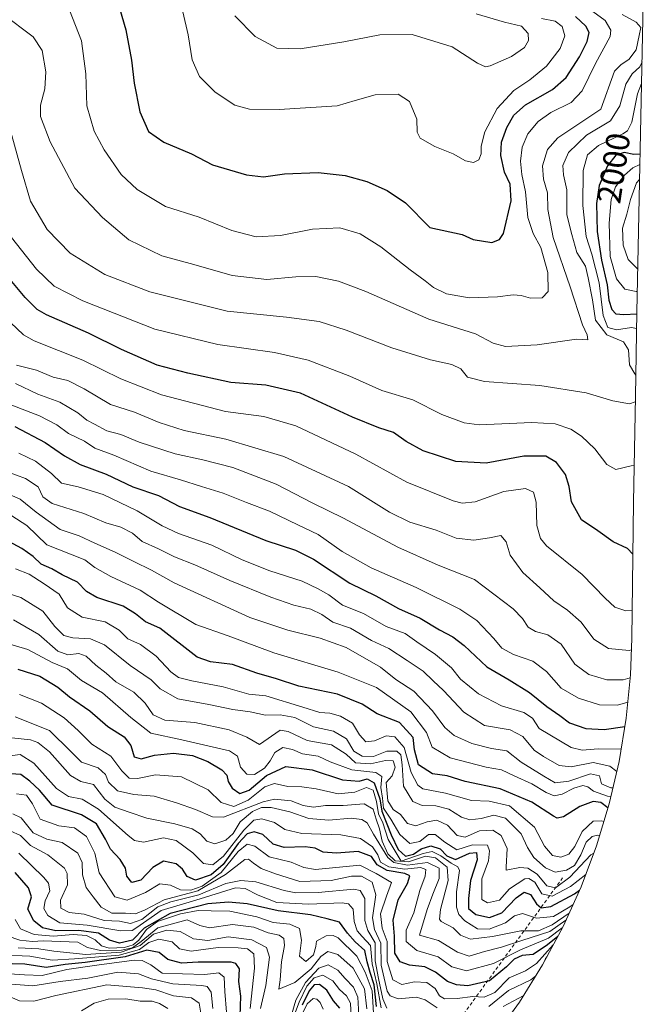
# Model space of a CAD drawing. Units: metres. Extents: x 675318 to 676588, y 4744588 to 4746892.
# Drawn here: x 676392 to 676579, y 4746281 to 4746576 of the extents above; entities that cross this region are included whole.
import ezdxf
from ezdxf.enums import TextEntityAlignment as Align

# ---------------------------------------------------------------- set-up
doc = ezdxf.new("R2010")
doc.units = ezdxf.units.M
doc.header["$MEASUREMENT"] = 0
doc.linetypes.add('DGN Style 2', pattern=[1.648017, 0.98881, -0.659207])
for name, color, linetype, lineweight in [('Curva de nivel maestra', 30, 'Continuous', 30), ('Curva de nivel normal', 30, 'Continuous', 0), ('Escarpado lineal', 30, 'DGN Style 2', 0), ('Roquedo CxS', 135, 'Continuous', 0), ('Rótulo de curva de nivel directora', 7, 'Continuous', 0)]:
    doc.layers.add(name, color=color, linetype=linetype, lineweight=lineweight)
doc.styles.add('Style-Arial', font='txt')

msp = doc.modelspace()

# ---------------------------------------------------------------- linework, layer by layer
at = {"layer": 'Curva de nivel maestra', "color": 30, "linetype": 'Continuous', "lineweight": 30, "flags": 128}
for points, elevation in [([(676419.76, 4746586.8401), (676423.76, 4746573.0801), (676425.5, 4746563.9101), (676426.26, 4746557.0201), (676428, 4746548.4301), (676430.55, 4746542.6101), (676435.12, 4746539.4001), (676443.41, 4746535.8401), (676449.75, 4746532.5801), (676459.89, 4746529.6001), (676465.01, 4746529.0401), (676471.32, 4746529.8901), (676481.37, 4746530.3101), (676489.46, 4746529.3801), (676495.9, 4746527.5801), (676502.04, 4746524.9001), (676507.48, 4746521.1701), (676514.82, 4746513.7801), (676524.48, 4746511.7001), (676527.77, 4746510.2301), (676533.34, 4746509.3101)], 2025), ([(676533.34, 4746509.3101), (676535.68, 4746510.2101), (676536.82, 4746511.9901), (676539.16, 4746521.8001), (676538.84, 4746526.8001), (676537.19, 4746530.3601), (676536.03, 4746535.4201), (676536.3, 4746539.4201), (676537.87, 4746543.7401), (676539.95, 4746547.5201), (676543.48, 4746550.5201), (676551.54, 4746555.1801), (676555.68, 4746558.7901), (676559.62, 4746564.9301), (676561.9, 4746569.5501), (676562.48, 4746572.2401), (676561.56, 4746574.1801), (676558.42, 4746577.0501)], 2025), ([(676577.8, 4746535.7901), (676575.86, 4746535.6801), (676572.99, 4746536.3201), (676570.46, 4746535.5201), (676567.97, 4746532.3101), (676565.52, 4746526.3901), (676564.71, 4746520.9801), (676564.96, 4746512.6701), (676566.2, 4746504.0101), (676567.88, 4746496.6501), (676568.39, 4746492.0801), (676569.26, 4746489.2901), (676570.54, 4746487.9901), (676572.94, 4746487.7501), (676576.82, 4746487.9501)], 2000), ([(676575.61, 4746415.9901), (676574, 4746417.6601), (676569.66, 4746419.7101), (676565.13, 4746422.9401), (676560.23, 4746426.2601), (676557.22, 4746431.6001), (676556.58, 4746436.2701), (676555.47, 4746439.8501), (676552.7, 4746443.4601), (676549.51, 4746445.3601), (676542.96, 4746445.3701), (676531.72, 4746443.1901), (676522.57, 4746443.7001), (676512.84, 4746446.9701), (676507.72, 4746449.6801), (676503.96, 4746452.3901), (676499.53, 4746453.8201), (676491.64, 4746457.0501), (676476.06, 4746464.1801), (676465.75, 4746466.6401), (676455.22, 4746467.3501), (676442.32, 4746470.2201), (676433.16, 4746472.6001), (676422.46, 4746477.2501), (676412.63, 4746482.1501), (676400.03, 4746487.6201), (676397.24, 4746489.2101), (676393.62, 4746492.8501), (676389.18, 4746498.2201)], 2000), ([(676390.55, 4746454.2001), (676399.6, 4746449.3901), (676405.41, 4746445.3801), (676410.07, 4746442.8401), (676417.87, 4746439.9101), (676425.89, 4746436.1001), (676433.54, 4746433.5001), (676439.85, 4746430.2601), (676448.91, 4746426.9201), (676465.68, 4746420.0901), (676474.57, 4746417.1801), (676479.94, 4746414.4201), (676490.83, 4746407.3001), (676498.66, 4746403.4601), (676505.4, 4746399.6601), (676511.96, 4746396.8001), (676517.74, 4746393.2601), (676521.74, 4746391.2501), (676525.07, 4746388.6501), (676531.83, 4746382.2301), (676538.58, 4746378.2801), (676544.69, 4746374.4901), (676549.87, 4746370.2901), (676553.74, 4746367.6101), (676556.68, 4746365.4601), (676561.5, 4746363.7901), (676567, 4746363.4601), (676573.23, 4746364.3601)], 1975), ([(676568.17, 4746339.9701), (676568.07, 4746340.0001), (676566.02, 4746341.5701), (676563.72, 4746341.8801), (676559.74, 4746340.4201), (676554.85, 4746337.3101), (676552.94, 4746336.8601), (676551.81, 4746337.4501), (676545.36, 4746341.7001), (676535.85, 4746345.6801), (676525.44, 4746347.8201), (676520.03, 4746349.5201), (676515.66, 4746350.1501), (676511.41, 4746352.8901), (676510.21, 4746357.3501), (676509.86, 4746361.0101), (676505.77, 4746365.5601), (676499.01, 4746368.1001), (676494.6, 4746371.0601), (676487.14, 4746374.0301), (676475.62, 4746376.4401), (676468.9, 4746378.5901), (676462.97, 4746380.3101), (676455.74, 4746382.9601), (676449.09, 4746383.7301), (676445.13, 4746385.0901), (676433.99, 4746393.7801), (676429.65, 4746395.6501), (676426.63, 4746398.0901), (676422.94, 4746400.3901), (676415.12, 4746403.0001), (676411.98, 4746404.7901), (676409.35, 4746407.6201), (676404.71, 4746409.8201), (676401.66, 4746411.5601), (676398.39, 4746412.9301), (676396, 4746415.2901), (676392.6, 4746417.6501), (676384.93, 4746421.7601)], 1950), ([(676391.43, 4746381.5401), (676398.03, 4746379.4401), (676403.39, 4746376.1101), (676406.96, 4746373.1801), (676412.96, 4746369.0301), (676418.36, 4746364.3701), (676423.3, 4746361.2801), (676425.25, 4746358.7001), (676426.29, 4746355.2601), (676428.41, 4746354.6401), (676432.41, 4746355.8001), (676438.06, 4746356.3101), (676443.72, 4746355.6201), (676448.37, 4746353.8301), (676452.54, 4746351.3401), (676454, 4746349.7701), (676454.42, 4746347.8901), (676455.62, 4746345.8601), (676457.96, 4746344.2501), (676460.75, 4746345.3201), (676465.94, 4746349.6201), (676471.68, 4746352.3301), (676479.61, 4746351.3501), (676488.71, 4746348.3301), (676493.63, 4746347.9401), (676496.06, 4746348.6301), (676498.11, 4746347.4701), (676499.8, 4746342.7001), (676500.4, 4746338.9501), (676503.25, 4746331.8801), (676505.36, 4746327.4901), (676507.5, 4746325.4801), (676509.93, 4746326.0701), (676512.26, 4746327.7001), (676515.1, 4746328.5701), (676517.91, 4746327.7201), (676519.87, 4746325.6501), (676522.54, 4746324.5501), (676526.64, 4746326.4201), (676528.79, 4746326.6001), (676528.98, 4746324.3901), (676526.98, 4746318.2201), (676526.43, 4746312.8501), (676526.39, 4746309.8701), (676528.55, 4746308.0201), (676532.71, 4746307.1401), (676536.42, 4746308.5101), (676540.68, 4746313.0001), (676543.08, 4746314.7001), (676544.91, 4746314.0601), (676546.77, 4746311.2501), (676548.18, 4746309.9901), (676551.06, 4746310.4001), (676558.08, 4746314.2301), (676559.65, 4746315.3101)], 1925), ([(676553.1, 4746301.4201), (676550.07, 4746298.9601), (676545.74, 4746296.0701), (676542.41, 4746295.7001), (676540.07, 4746294.6401), (676537.74, 4746292.3601), (676532.69, 4746288.1101), (676526.15, 4746286.6601), (676522.84, 4746286.9301), (676520.12, 4746287.9601), (676516.48, 4746290.7101), (676513.35, 4746292.3101), (676508.7, 4746292.8401), (676505.89, 4746293.8401), (676504.34, 4746296.4001), (676504.27, 4746301.5201), (676503.81, 4746306.3601), (676505.3, 4746312.4501), (676508.17, 4746317.3601), (676508.84, 4746319.6001), (676507.31, 4746320.3101), (676502.04, 4746321.1801), (676499.07, 4746322.8801), (676497.3, 4746325.3701), (676493.34, 4746326.8901), (676486.83, 4746326.4101), (676482.83, 4746326.6901), (676480.44, 4746327.9101), (676477.52, 4746328.3401), (676471.18, 4746328.1401), (676467.86, 4746329.1201), (676464.85, 4746331.9601), (676462.19, 4746332.8401), (676460.08, 4746332.1501), (676457.47, 4746329.3101), (676452.95, 4746322.9701), (676449.33, 4746319.8601), (676444.64, 4746318.3501), (676442.17, 4746319.3701), (676440.73, 4746321.6401), (676438.82, 4746323.1801), (676435.05, 4746323.9601), (676431.85, 4746322.0601), (676428.3, 4746318.3201), (676425.55, 4746317.6301), (676424.07, 4746319.5501), (676423.71, 4746321.8901), (676422.08, 4746324.4601), (676419.2, 4746327.6201), (676417.72, 4746330.6101), (676415.03, 4746335.2301), (676410.55, 4746337.9201), (676401.75, 4746340.7801), (676397.93, 4746345.2701), (676395.07, 4746347.9601), (676392.31, 4746349.9701), (676387.96, 4746350.3101)], 1900), ([(676498.86, 4746280.5101), (676498.18, 4746287.0001), (676496.91, 4746290.6601), (676496.09, 4746293.8201), (676495.38, 4746297.2201), (676492.45, 4746299.8401), (676490.2, 4746302.4301), (676487.77, 4746305.7001), (676484.07, 4746306.6801), (676479.07, 4746307.8901), (676469.35, 4746309.0801), (676460.14, 4746311.2601), (676454.56, 4746311.7501), (676448.37, 4746311.2301), (676437.02, 4746308.3601), (676429.32, 4746303.9101), (676425.78, 4746300.3601), (676421.86, 4746299.4801), (676418.94, 4746300.2901), (676415.57, 4746302.4801), (676409.75, 4746303.2401), (676402.84, 4746303.1101), (676398.81, 4746304.0401), (676396.22, 4746306.1401), (676394.48, 4746309.5801), (676395.49, 4746313.2901), (676394.59, 4746315.9901), (676390.63, 4746320.5901)], 1875), ([(676458.06, 4746277.5401), (676458.18, 4746283.5501), (676457.67, 4746287.9201), (676457.84, 4746291.7701), (676456.73, 4746293.3801), (676455.36, 4746293.7801), (676445.41, 4746293.7601), (676440.41, 4746293.4501), (676436.41, 4746294.5801), (676433.76, 4746296.6201), (676430.03, 4746297.3201), (676423.57, 4746295.3701), (676411.59, 4746293.6401), (676405.6, 4746293.0601), (676399.88, 4746292.2001), (676393.55, 4746293.1201), (676385.9, 4746293.3001)], 1850), ([(676487.83, 4746279.9801), (676485.98, 4746282.1201), (676483.94, 4746285.4101), (676481.75, 4746287.1001), (676480.16, 4746286.9601), (676478.73, 4746285.1801), (676476.58, 4746280.8701)], 1850)]:
    msp.add_lwpolyline(points, dxfattribs=dict(at, elevation=elevation))
at = {"layer": 'Curva de nivel normal', "color": 30, "linetype": 'Continuous', "lineweight": 0, "flags": 128}
for points, elevation in [([(676386.79, 4746577.94), (676396.08, 4746570.95), (676398.78, 4746566.84), (676399.79, 4746560.45), (676399.54, 4746555.33), (676398.25, 4746550.47), (676398.28, 4746547.08), (676401.11, 4746539.46), (676408.47, 4746525.59), (676416.78, 4746516.82), (676424.72, 4746510.08), (676434.56, 4746505.32), (676444.16, 4746502.78), (676455.65, 4746499.48), (676465.99, 4746498.27), (676474.7, 4746499.07), (676480.64, 4746499.1), (676487.46, 4746497.76), (676495.65, 4746494.6), (676514.5, 4746486.34), (676528.52, 4746481.97), (676533.79, 4746479.15), (676537.48, 4746478.15), (676546.95, 4746478.68), (676558.75, 4746480.36), (676562.1, 4746480.19), (676561.92, 4746481.68), (676560.57, 4746484.69), (676556.88, 4746496), (676551.73, 4746510.86), (676550.1, 4746519.22), (676550.07, 4746524.19), (676548.83, 4746528.28), (676548.5, 4746532.27), (676550.04, 4746537.21), (676553.16, 4746540.73), (676566.06, 4746549.23), (676570.09, 4746560.64), (676572.1, 4746562.68), (676574.37, 4746564.16), (676576.57, 4746567.08), (676577.53, 4746571.32), (676578.01, 4746573.73), (676576.63, 4746575.31), (676572.37, 4746577.58)], 2015), ([(676406.87, 4746578.9), (676410.49, 4746569.7), (676411.8, 4746559.85), (676412.1, 4746550.23), (676414.27, 4746542.71), (676417.27, 4746537.05), (676422.39, 4746529.74), (676427.14, 4746525.21), (676435.69, 4746520.13), (676445.71, 4746516.91), (676455.48, 4746512.95), (676462.83, 4746511.03), (676470.05, 4746511.47), (676479.65, 4746513.32), (676487.89, 4746513.7), (676493.96, 4746511.95), (676500.14, 4746507.98), (676508.92, 4746501.1), (676513.45, 4746497.87), (676515.89, 4746495.86), (676519.85, 4746493.96), (676526.62, 4746492.77), (676535.07, 4746493.02), (676539.74, 4746493.61), (676542.16, 4746493.49), (676544.91, 4746492.67), (676548.41, 4746492.8), (676550.22, 4746494.66), (676550.19, 4746500.35), (676548.09, 4746507.81), (676545.74, 4746512.02), (676544.2, 4746516.78), (676543.42, 4746524.54), (676542.32, 4746529.73), (676541.92, 4746533.7), (676542.42, 4746537.91), (676544.14, 4746541.88), (676547.21, 4746545.55), (676551.08, 4746548.27), (676557.11, 4746551.26), (676560.4, 4746554.78), (676564.42, 4746562.91), (676568.82, 4746571.05), (676569.05, 4746572.95), (676567.36, 4746575.79), (676562.52, 4746579.3)], 2020), ([(676440.81, 4746578.38), (676442.43, 4746571.55), (676443.65, 4746564.01), (676445.87, 4746559.06), (676450.5, 4746554.39), (676456.42, 4746550.49), (676460.85, 4746549.28), (676469.65, 4746549.18), (676487.1, 4746550.26), (676492.46, 4746551.91), (676498.47, 4746553.54), (676505.37, 4746553.81), (676508.72, 4746551.6), (676510.9, 4746546.27), (676511.01, 4746542.38), (676511.96, 4746540.63), (676516.28, 4746538.07), (676521.78, 4746535.91), (676525.45, 4746533.8), (676527.91, 4746533.33), (676529.46, 4746534.08), (676530.21, 4746535.86), (676530.18, 4746538.19), (676531.27, 4746542.52), (676535.01, 4746549.44), (676539.96, 4746554.86), (676544.77, 4746558.1), (676549.74, 4746562.18), (676553.88, 4746567.43), (676555.19, 4746571.24), (676554.39, 4746574.04), (676552.34, 4746575.6), (676548.2, 4746576.47)], 2030), ([(676456.47, 4746577.24), (676462.56, 4746571), (676468.95, 4746567.56), (676475.94, 4746567.38), (676489.07, 4746569.42), (676499.83, 4746571.51), (676509.54, 4746571.64), (676521.49, 4746567.97), (676529.1, 4746563), (676531.47, 4746561.93), (676532.84, 4746562.21), (676539.25, 4746565.03), (676543.11, 4746567.74), (676544.4, 4746569.85), (676544.25, 4746571.95), (676542.23, 4746574.12), (676537.12, 4746575.3), (676528.65, 4746577.81)], 2035), ([(676578.37, 4746563.48), (676577.67, 4746561.9), (676575.4, 4746559.84), (676573.53, 4746556.79), (676571.75, 4746550.27), (676568.92, 4746545.79), (676561.77, 4746541.52), (676556.33, 4746536.24), (676554.6, 4746532.39), (676554.83, 4746529.58), (676555.86, 4746525.06), (676555.82, 4746517.65), (676557.29, 4746511.77), (676558.83, 4746506.38), (676561.44, 4746502.22), (676562.22, 4746498.71), (676563.52, 4746492.15), (676564.43, 4746486.06), (676567.8, 4746481.63), (676572.84, 4746479.59), (676574.27, 4746477.2), (676574.64, 4746472.72), (676576.19, 4746469.99), (676576.48, 4746469.38)], 2010), ([(676578.23, 4746556.98), (676577.04, 4746553.82), (676575.25, 4746545.37), (676573.99, 4746542.74), (676572.58, 4746541.84), (676565.36, 4746538.37), (676562.02, 4746535.63), (676560.72, 4746530.88), (676560.58, 4746520.46), (676561.58, 4746511.08), (676563.29, 4746505.84), (676565.55, 4746497.27), (676566.71, 4746487.48), (676568.14, 4746483.9), (676570.73, 4746483.18), (676575.17, 4746483.88), (676576.74, 4746483.61)], 2005), ([(676576.34, 4746461.63), (676574.56, 4746460.98), (676569.61, 4746461.9), (676561.58, 4746464.33), (676547.77, 4746466.53), (676531.22, 4746467.68), (676526.06, 4746468.98), (676524.05, 4746471.46), (676521.38, 4746472.82), (676515, 4746474.18), (676503.4, 4746477.74), (676489.77, 4746483.1), (676481.63, 4746485.69), (676471.92, 4746487.01), (676454.15, 4746488.78), (676430.97, 4746494.5), (676417.48, 4746499.78), (676407.14, 4746506.09), (676400.2, 4746513.26), (676395.23, 4746521.7), (676392.5, 4746530.86), (676389.18, 4746543.18)], 2010), ([(676577.74, 4746532.68), (676575.64, 4746531.65), (676573.1, 4746529.53), (676570.45, 4746526.03), (676569.14, 4746522.21), (676568.53, 4746515.1), (676568.81, 4746505.13), (676570.66, 4746498.45), (676573.23, 4746495.34), (676576.62, 4746494.63), (676576.96, 4746494.64)], 1995), ([(676577.64, 4746528.15), (676576.72, 4746527.19), (676574.9, 4746522.19), (676573.81, 4746517.84), (676572.48, 4746513.6), (676572.7, 4746508.5), (676574.18, 4746504.24), (676576.97, 4746501.48), (676577.1, 4746501.43)], 1990), ([(676575.98, 4746442.52), (676575.12, 4746442.43), (676570.52, 4746441.34), (676567.78, 4746442.8), (676564.24, 4746447.54), (676560.27, 4746451.36), (676557.05, 4746453.42), (676552.31, 4746455.04), (676545.33, 4746455.36), (676529.59, 4746454.66), (676525.12, 4746455.26), (676518.37, 4746457.76), (676509.74, 4746462.2), (676500.4, 4746465.01), (676490.88, 4746469.29), (676478.38, 4746474.04), (676468.26, 4746476.37), (676451.3, 4746478.78), (676432.42, 4746483.35), (676410.95, 4746491.82), (676402.3, 4746496.28), (676397.08, 4746501.32), (676389.59, 4746510.83)], 2005), ([(676575.42, 4746399.09), (676573.52, 4746399.01), (676570.2, 4746400.06), (676567.34, 4746402.75), (676560.44, 4746409.89), (676549.76, 4746418.46), (676547.91, 4746420.62), (676546.83, 4746424.58), (676546.69, 4746431.51), (676545.9, 4746434.49), (676543.44, 4746435.59), (676536.98, 4746434.75), (676528.34, 4746431.63), (676524.45, 4746431.2), (676521.8, 4746431.91), (676507.97, 4746437.54), (676492.63, 4746445.88), (676474.65, 4746454.38), (676465.06, 4746457.17), (676453.6, 4746458.74), (676434.45, 4746463.67), (676422.32, 4746468.46), (676410.95, 4746474.08), (676396.32, 4746479.84), (676393.14, 4746481.63), (676389.27, 4746485.34)], 1995), ([(676575.2, 4746387.26), (676574.48, 4746387.11), (676568.36, 4746387.71), (676563.94, 4746390.48), (676560.14, 4746395.58), (676556.06, 4746399.24), (676551.94, 4746401.99), (676547.79, 4746405.89), (676542.64, 4746410.43), (676538.84, 4746415.68), (676537.63, 4746419.62), (676536.08, 4746421.59), (676532.72, 4746420.86), (676528, 4746420.14), (676522.66, 4746420.8), (676516.73, 4746423.2), (676508.87, 4746425.6), (676502.71, 4746428.58), (676490.46, 4746436.19), (676471.12, 4746445.25), (676453.76, 4746450.43), (676441.24, 4746453.06), (676433.75, 4746455.38), (676426.35, 4746458.46), (676419.22, 4746460.78), (676411.33, 4746465.51), (676406.38, 4746467.96), (676402.04, 4746469.01), (676397.03, 4746471.06), (676391.07, 4746472.57)], 1990), ([(676574.82, 4746378.9), (676572.73, 4746378.32), (676567.82, 4746378.3), (676562.43, 4746379.9), (676558.26, 4746383.06), (676554.16, 4746388.96), (676550.17, 4746391.78), (676546.43, 4746392.77), (676544.22, 4746394.13), (676542.56, 4746396.68), (676539.8, 4746399.6), (676528.23, 4746408.36), (676517.26, 4746412.72), (676505.25, 4746418.05), (676488.97, 4746426.77), (676479.74, 4746431.21), (676468.78, 4746436.9), (676455.78, 4746441.9), (676446.8, 4746444.26), (676438.52, 4746445.98), (676427.77, 4746449.56), (676422.24, 4746451.8), (676418.12, 4746452.88), (676414.42, 4746454.95), (676412.09, 4746456.14), (676409.42, 4746458.32), (676404.01, 4746461.49), (676397.43, 4746463.88), (676390.73, 4746467.14)], 1985), ([(676574.1, 4746371.59), (676570.97, 4746370.77), (676565.6, 4746370.87), (676559.31, 4746372.79), (676554.14, 4746375.86), (676549.78, 4746380.81), (676545.61, 4746383.89), (676539.84, 4746385.88), (676536.4, 4746387.81), (676533.96, 4746390.72), (676528.88, 4746396.08), (676523.82, 4746399.51), (676510.75, 4746406.01), (676497.25, 4746411.87), (676488.56, 4746416.74), (676481.39, 4746421.86), (676475.33, 4746424.73), (676466.78, 4746428.86), (676459.87, 4746431.47), (676452.94, 4746434.28), (676446.45, 4746436.24), (676440.12, 4746438.28), (676431.26, 4746440.85), (676420.15, 4746445.58), (676414.52, 4746447.7), (676411.43, 4746449.78), (676406.64, 4746452.09), (676403.13, 4746454.74), (676397.92, 4746457.36), (676385.66, 4746462.09)], 1980), ([(676572.1, 4746357.52), (676565.23, 4746357.63), (676560.4, 4746357.25), (676557.13, 4746358.08), (676547.57, 4746363.71), (676545.56, 4746366.8), (676543, 4746368.54), (676536.28, 4746370.52), (676529.41, 4746374.09), (676524, 4746378.56), (676521.25, 4746381.91), (676516.5, 4746385.88), (676510.91, 4746389.69), (676507.38, 4746392.24), (676501.75, 4746394.31), (676494.98, 4746398.19), (676488.62, 4746400.73), (676484.55, 4746403.76), (676481.41, 4746405.55), (676476.56, 4746407.9), (676466.86, 4746411.01), (676458.63, 4746414.25), (676449.55, 4746418.63), (676439.54, 4746422.19), (676434.68, 4746424.45), (676427.16, 4746428.95), (676417.03, 4746433.87), (676409.53, 4746436.14), (676404.53, 4746437.23), (676401.52, 4746440.12), (676396.74, 4746443.86), (676391.77, 4746446.22)], 1970), ([(676570.8, 4746350.87), (676568.75, 4746352.51), (676563.73, 4746353.55), (676557.15, 4746352.29), (676553.5, 4746352.64), (676548.89, 4746355.37), (676546.07, 4746357.22), (676542.61, 4746361.35), (676538.82, 4746363.37), (676531.15, 4746364.67), (676525.02, 4746368.67), (676518.92, 4746375.16), (676515.77, 4746377.98), (676512.8, 4746380.93), (676508, 4746384.13), (676502.54, 4746387.68), (676497.34, 4746390.14), (676491.04, 4746393.84), (676485.78, 4746395.58), (676482.45, 4746397.92), (676479.2, 4746399.45), (676474.12, 4746400.72), (676467.21, 4746403.12), (676454.91, 4746408.03), (676444.49, 4746412.8), (676438.31, 4746415.18), (676433.61, 4746417.55), (676428.71, 4746419.78), (676425.8, 4746422.27), (676422.28, 4746424.01), (676417.83, 4746425.34), (676411.16, 4746428.13), (676401.69, 4746431.15), (676398.9, 4746433.1), (676397.55, 4746436.14), (676393.79, 4746438.6), (676388.38, 4746440.65)], 1965), ([(676569.66, 4746345.97), (676569.05, 4746345.98), (676566.2, 4746347.15), (676565.62, 4746349.53), (676562.97, 4746350.15), (676556.46, 4746347.98), (676552.34, 4746347.49), (676548.92, 4746349.48), (676542.14, 4746353.7), (676537.84, 4746357.01), (676533.29, 4746357.74), (676527.37, 4746359.29), (676522.1, 4746361.66), (676519.28, 4746364.01), (676515.63, 4746369), (676510.01, 4746374.96), (676504.6, 4746378.4), (676500.05, 4746382.08), (676489.74, 4746387.97), (676481.97, 4746390.82), (676472.33, 4746393.19), (676460.89, 4746397.04), (676438.3, 4746407.37), (676431.51, 4746411.18), (676426.14, 4746413.72), (676420.63, 4746416.59), (676414.55, 4746419.23), (676409.83, 4746421.47), (676404.08, 4746423.39), (676396.98, 4746428.57), (676392.15, 4746432.48), (676385.82, 4746435.11)], 1960), ([(676569.05, 4746343.38), (676568.06, 4746343.49), (676563.85, 4746345), (676562.08, 4746346.31), (676560.64, 4746346.62), (676557.88, 4746345.87), (676554.4, 4746344.05), (676552.07, 4746343.6), (676549.66, 4746344.55), (676545.34, 4746347.19), (676540.05, 4746349.53), (676536.27, 4746351.41), (676531.64, 4746352.12), (676520.93, 4746354.94), (676515.54, 4746358.14), (676513.86, 4746362.53), (676509.1, 4746368.74), (676498.81, 4746376), (676487.4, 4746380.6), (676468.08, 4746386.43), (676454.44, 4746391.48), (676444.75, 4746394.92), (676433.6, 4746401.62), (676428.12, 4746405.2), (676419.3, 4746409.23), (676414.49, 4746411.98), (676411.53, 4746414.28), (676400.13, 4746418.76), (676394.12, 4746424.54), (676389.67, 4746427.42)], 1955), ([(676566.94, 4746335.89), (676566.2, 4746336.13), (676563.73, 4746335.98), (676560.43, 4746332.91), (676558.26, 4746328.44), (676556.39, 4746326.06), (676554.06, 4746325.21), (676551.56, 4746325.75), (676549.11, 4746328.47), (676546.14, 4746334.21), (676538.65, 4746340.56), (676532.55, 4746341.97), (676527.3, 4746342.22), (676519.48, 4746344.39), (676512.75, 4746345.66), (676511.26, 4746346.76), (676509.25, 4746350.58), (676507.12, 4746358.05), (676504.29, 4746361.24), (676501.72, 4746361.54), (676498.22, 4746360.05), (676495.61, 4746359.75), (676493.71, 4746361.82), (676491.63, 4746365.3), (676488.02, 4746367.45), (676484.83, 4746368.33), (676481.86, 4746368.49), (676476.74, 4746370.17), (676465.73, 4746373.52), (676460.57, 4746374.05), (676452.96, 4746376.25), (676443.55, 4746378.01), (676439.51, 4746379), (676437.24, 4746380.73), (676432.91, 4746385.44), (676428.22, 4746388.88), (676424.41, 4746390.6), (676421.78, 4746393.23), (676417.57, 4746395.73), (676410.73, 4746397.1), (676406.27, 4746399.88), (676403.86, 4746403.98), (676399.3, 4746407.09), (676394.88, 4746410), (676390.76, 4746411.54)], 1945), ([(676380.08, 4746406.86), (676392.36, 4746403.02), (676398.97, 4746398.89), (676402.54, 4746394.31), (676405.26, 4746391.63), (676407.92, 4746390.86), (676413.25, 4746390.65), (676417.4, 4746388.77), (676425.08, 4746382.59), (676431.35, 4746378.35), (676434.05, 4746375.63), (676439.4, 4746372.64), (676448.61, 4746370.95), (676455.78, 4746369.44), (676461.03, 4746368.7), (676465.62, 4746367.77), (676470.01, 4746367.84), (676474.38, 4746367.02), (676479.95, 4746364.27), (676485.94, 4746362.96), (676489.85, 4746360.6), (676492.07, 4746356.94), (676494.52, 4746355.44), (676497.94, 4746355.4), (676501.94, 4746356.99), (676504.89, 4746356.96), (676506.16, 4746355.86), (676506.54, 4746352.91), (676506.94, 4746346.45), (676509.76, 4746341.92), (676512.54, 4746340.63), (676516.64, 4746340.54), (676520.46, 4746339.6), (676524.34, 4746337.14), (676526.79, 4746336.38), (676530.17, 4746336.78), (676534.01, 4746337.8), (676537.5, 4746336.91), (676542.14, 4746332.21), (676544.07, 4746328.12), (676545.95, 4746325.11), (676549.43, 4746322), (676552.35, 4746320.74), (676555.74, 4746321.28), (676558.08, 4746322.73), (676559.98, 4746325.95), (676561.61, 4746329.67), (676563.45, 4746331.44), (676564.99, 4746331.75), (676565.66, 4746331.66)], 1940), ([(676563.89, 4746326.37), (676563.06, 4746325.9), (676556.74, 4746319.24), (676552.41, 4746316.01), (676549.88, 4746316.63), (676546.95, 4746320.13), (676544.2, 4746321.94), (676541.74, 4746322.13), (676537.71, 4746321.27), (676537.68, 4746322.25), (676537.98, 4746327.82), (676536.16, 4746331.72), (676533.7, 4746333.27), (676529.72, 4746333.13), (676525.44, 4746331.24), (676523.04, 4746331.74), (676520.06, 4746334.78), (676516.91, 4746336.28), (676514.02, 4746335.83), (676510.59, 4746334.55), (676508.11, 4746335.27), (676506.07, 4746338.03), (676503.88, 4746339.48), (676502.21, 4746342.1), (676501.72, 4746347.53), (676503.54, 4746349.55), (676504.45, 4746352.12), (676503.83, 4746354.01), (676501.58, 4746354.2), (676497.09, 4746353.19), (676492.58, 4746353.48), (676489.74, 4746356.03), (676485.35, 4746358.85), (676478.13, 4746360.19), (676472.44, 4746362.83), (676470.02, 4746363.26), (676463.84, 4746358.98), (676460.02, 4746361.13), (676454.76, 4746363.38), (676444.47, 4746365.52), (676435.43, 4746366.25), (676432.01, 4746367.84), (676429.58, 4746371.29), (676426.15, 4746374.6), (676420.83, 4746377.71), (676417.85, 4746380.31), (676414.8, 4746382.74), (676411.95, 4746385.42), (676409.68, 4746386.26), (676406.41, 4746385.83), (676403.41, 4746386.87), (676397.75, 4746391.86), (676390.12, 4746396.28)], 1935), ([(676561.48, 4746319.98), (676556.92, 4746316.42), (676551.48, 4746313.48), (676548.32, 4746314.22), (676546.26, 4746317.68), (676544.46, 4746318.82), (676543.21, 4746318.68), (676538.67, 4746315.75), (676535.66, 4746312.33), (676532.09, 4746311.53), (676530.43, 4746312.49), (676530.36, 4746315.55), (676530.36, 4746318.69), (676532.4, 4746324.12), (676532.72, 4746327.1), (676532.07, 4746328.8), (676527.63, 4746328.85), (676522.86, 4746327.35), (676519.32, 4746329.7), (676516.39, 4746332.04), (676514.44, 4746332.01), (676511.8, 4746329.94), (676508.8, 4746329.28), (676505.84, 4746331.98), (676503.12, 4746336.56), (676500.9, 4746339.88), (676500.68, 4746342.83), (676500.12, 4746346.04), (676500.39, 4746349.34), (676498.67, 4746350.56), (676491.44, 4746351.37), (676484.96, 4746353.75), (676481.42, 4746355.47), (676476.7, 4746356.14), (676473.69, 4746357.49), (676470.81, 4746358.08), (676468.37, 4746356.54), (676467.05, 4746354.02), (676465.27, 4746351.83), (676462.33, 4746349.97), (676460.02, 4746350.05), (676458.08, 4746352.19), (676457.19, 4746355.43), (676454.87, 4746357.1), (676440.58, 4746360.36), (676431.26, 4746362.3), (676425.31, 4746367.05), (676416.8, 4746374.45), (676410.47, 4746378.14), (676406.31, 4746381.58), (676401.76, 4746383.56), (676394.46, 4746387.42), (676382.23, 4746391.01)], 1930), ([(676557.71, 4746311.05), (676556.74, 4746310.32), (676551.83, 4746307.44), (676546.77, 4746306.95), (676542.53, 4746308.28), (676540.2, 4746307.64), (676537.44, 4746305.5), (676532.62, 4746303.59), (676529.06, 4746303.76), (676525.25, 4746306.17), (676523.52, 4746307.98), (676522.8, 4746310.25), (676522.78, 4746314.81), (676523.7, 4746321.18), (676523.22, 4746322.28), (676521.24, 4746323.38), (676518.14, 4746325.6), (676515.55, 4746326.9), (676512.77, 4746326.34), (676506.24, 4746324.05), (676502.32, 4746330.49), (676500.71, 4746335.46), (676499.41, 4746338.21), (676498.88, 4746341.86), (676497.82, 4746345.24), (676495.81, 4746346.03), (676492.4, 4746344.65), (676487.39, 4746344.22), (676480.81, 4746345.7), (676476.5, 4746346.32), (676472.27, 4746346.4), (676468.26, 4746347.28), (676465.37, 4746346.31), (676460.41, 4746342.24), (676456.08, 4746340.35), (676452.32, 4746341.54), (676448.41, 4746345.4), (676440.46, 4746349.26), (676432.71, 4746349.84), (676427.29, 4746348.75), (676424.74, 4746348.87), (676422.6, 4746351.07), (676419.29, 4746355.42), (676413.57, 4746359.04), (676409.55, 4746363.14), (676405.28, 4746366.95), (676398.52, 4746371.31), (676391.94, 4746373.93)], 1920), ([(676556.5, 4746308.39), (676551.47, 4746304.92), (676547.36, 4746303.17), (676542.06, 4746303.1), (676533.57, 4746301.48), (676526.95, 4746300.6), (676524.03, 4746301.84), (676521.77, 4746304.02), (676518.23, 4746305.92), (676517.68, 4746306.62), (676518.02, 4746309.55), (676520.35, 4746318.21), (676520.03, 4746322.16), (676516.54, 4746325.01), (676513.48, 4746325.46), (676508.42, 4746323.77), (676504.44, 4746324.1), (676502.25, 4746326.24), (676500.52, 4746329.99), (676499.72, 4746333.66), (676498.72, 4746336.56), (676497.82, 4746339.61), (676495.13, 4746341.17), (676488.84, 4746340.63), (676483.54, 4746340.69), (676480, 4746340.14), (676476.87, 4746340.68), (676473.29, 4746342.09), (676468.29, 4746342.54), (676464.86, 4746341.82), (676453.02, 4746337.18), (676449.71, 4746337.31), (676444.62, 4746339.52), (676438.93, 4746341.47), (676432.29, 4746343.45), (676426.21, 4746344.02), (676421.3, 4746345.07), (676418.63, 4746347.68), (676417.69, 4746349.92), (676415.47, 4746351.97), (676410.51, 4746353.64), (676407.34, 4746356.9), (676400.97, 4746363.15), (676390.64, 4746367.2)], 1915), ([(676555.55, 4746306.29), (676550.74, 4746302.94), (676542.4, 4746300.27), (676536.27, 4746298.25), (676531.21, 4746296.93), (676526.6, 4746295.59), (676523.06, 4746296.73), (676517.38, 4746300.21), (676511.73, 4746301.88), (676514.05, 4746309.55), (676515.67, 4746314.1), (676517.64, 4746318.77), (676517.59, 4746321.86), (676514.14, 4746323.64), (676508.14, 4746322.82), (676504.07, 4746323.65), (676502.23, 4746325.08), (676497.98, 4746332.12), (676496.02, 4746335.49), (676494.49, 4746336.52), (676491.21, 4746336.89), (676484.6, 4746336.29), (676478.62, 4746336.76), (676472.94, 4746338.74), (676467.32, 4746340.12), (676464.37, 4746340.07), (676461.7, 4746338.84), (676458.01, 4746335.78), (676455.91, 4746332.29), (676453.73, 4746330.33), (676450.41, 4746329.16), (676448.08, 4746330.02), (676446.08, 4746332.21), (676443.64, 4746333.67), (676438.48, 4746335.23), (676430.04, 4746336.84), (676424.83, 4746338.67), (676420.48, 4746340.19), (676417.45, 4746342.62), (676414.09, 4746346.97), (676410.35, 4746347.82), (676407.22, 4746349.68), (676400.91, 4746356.71), (676397.46, 4746359.58), (676395.24, 4746360.34), (676384.88, 4746361.44)], 1910), ([(676554.47, 4746303.99), (676550.35, 4746300.98), (676541.97, 4746297.49), (676533.85, 4746293.37), (676525.76, 4746291.17), (676521.43, 4746292.32), (676517.3, 4746295.36), (676510.92, 4746297.26), (676507.68, 4746299.92), (676507.74, 4746303.36), (676510.03, 4746308.56), (676511.82, 4746315.25), (676513.37, 4746319.51), (676513.61, 4746321.48), (676511.97, 4746322.12), (676507.37, 4746321.58), (676502.56, 4746322.3), (676500.08, 4746323.72), (676499.26, 4746325.89), (676497.63, 4746328.33), (676494.07, 4746330.77), (676488.12, 4746331.94), (676476.5, 4746332.34), (676471.44, 4746333.49), (676468.3, 4746335.62), (676464.5, 4746336.71), (676462.08, 4746336.28), (676459.08, 4746333.27), (676453.07, 4746325.52), (676449.88, 4746322.93), (676447.01, 4746323.29), (676443.84, 4746326.47), (676438.82, 4746330.2), (676435.08, 4746330.98), (676429.09, 4746329.69), (676426.34, 4746330.23), (676424.47, 4746331.7), (676415.58, 4746339.59), (676410.7, 4746342.62), (676406.6, 4746343.36), (676403.05, 4746345.76), (676396.24, 4746353.38), (676392.12, 4746355.91), (676387.59, 4746355.38)], 1905), ([(676551.79, 4746298.96), (676546.72, 4746293.38), (676543.46, 4746291.13), (676538.61, 4746289.08), (676534.3, 4746284.69), (676531.1, 4746283.22), (676527.71, 4746283.48), (676523.04, 4746282.84), (676519.25, 4746282.73), (676517.66, 4746283.71), (676516.42, 4746285.82), (676513.93, 4746287.64), (676510.24, 4746287.85), (676506.38, 4746287.06), (676503.74, 4746288.45), (676502.07, 4746293.92), (676502.06, 4746299.93), (676500.58, 4746303.98), (676500.08, 4746308.21), (676501.87, 4746313.55), (676503.34, 4746317.59), (676498.74, 4746320.35), (676493.81, 4746322.8), (676480.57, 4746321.5), (676477.12, 4746322.11), (676473.29, 4746323.69), (676466.75, 4746325.34), (676462.41, 4746328.5), (676460.08, 4746329.06), (676457.47, 4746326.91), (676452.29, 4746320.6), (676446.68, 4746316.51), (676443.25, 4746315.29), (676440.14, 4746315.46), (676437.16, 4746316.84), (676433.93, 4746317.17), (676429.69, 4746314.58), (676424.19, 4746312.28), (676420.47, 4746313.33), (676415.75, 4746320.46), (676414.48, 4746326.43), (676411.97, 4746331.43), (676408.41, 4746333.95), (676403.69, 4746334.62), (676398.16, 4746336.61), (676395.87, 4746341.17), (676394.06, 4746343.76), (676391.08, 4746344.2)], 1895), ([(676389.96, 4746338.15), (676392.41, 4746337.03), (676396.08, 4746332.53), (676400.15, 4746330.64), (676404.73, 4746329.63), (676409.41, 4746326.41), (676410.71, 4746323.58), (676410.8, 4746319.88), (676411.88, 4746316.14), (676414.04, 4746313.3), (676416.4, 4746310.26), (676419.58, 4746308.39), (676423.72, 4746308.47), (676426.68, 4746308.2), (676429.56, 4746309.41), (676435.26, 4746312.41), (676445.39, 4746315.09), (676453.64, 4746320.01), (676459.39, 4746324.53), (676460.54, 4746324.64), (676462.05, 4746323.39), (676464.31, 4746321.78), (676468.6, 4746320.23), (676475.91, 4746317.88), (676485.28, 4746318.23), (676491.39, 4746319.56), (676494.39, 4746319.52), (676497.55, 4746317.72), (676498.63, 4746313.92), (676497.65, 4746307.06), (676498.23, 4746303.55), (676500.15, 4746299.47), (676500.23, 4746292.88), (676502.07, 4746285.09), (676502.93, 4746283.68), (676505.35, 4746282.8), (676510.83, 4746283.31), (676513.4, 4746282.44), (676516.99, 4746280.06)], 1890), ([(676501.95, 4746279.99), (676500.7, 4746282.76), (676499.45, 4746288.83), (676498.49, 4746294.12), (676498.43, 4746299.5), (676496.24, 4746303.2), (676495.38, 4746306.26), (676495.32, 4746312.81), (676493.99, 4746315.26), (676492.07, 4746315.59), (676481.34, 4746314.59), (676474.64, 4746314.48), (676471.15, 4746315.19), (676462.75, 4746317.77), (676458.22, 4746318.23), (676453.76, 4746317.33), (676445.64, 4746313.89), (676437.22, 4746311.84), (676433.41, 4746310.28), (676428.6, 4746306.53), (676425.18, 4746305.38), (676421.89, 4746306.02), (676417.34, 4746306.22), (676411.29, 4746308.09), (676406.84, 4746308.64), (676404.32, 4746309.88), (676404.2, 4746312.36), (676406.35, 4746316.9), (676406.24, 4746320.27), (676405.41, 4746321.88), (676400.44, 4746325.91), (676395.21, 4746328.67), (676392.24, 4746331.7), (676389.16, 4746333.1)], 1885), ([(676500.27, 4746280.02), (676498.93, 4746287.26), (676497.58, 4746293.22), (676497.02, 4746298.78), (676494.52, 4746301.46), (676493.07, 4746303.16), (676492.17, 4746305.98), (676491.83, 4746309.64), (676490.41, 4746311.22), (676488.58, 4746311.54), (676478.44, 4746311.1), (676468.99, 4746311.64), (676463.4, 4746313.8), (676459.47, 4746315.85), (676456.65, 4746316.04), (676444.74, 4746312.28), (676434.41, 4746309.24), (676427.08, 4746304.18), (676425.64, 4746303.27), (676422.32, 4746303.16), (676412.24, 4746304.84), (676404.04, 4746305.51), (676400.4, 4746307.7), (676399.28, 4746309.87), (676399.66, 4746312.12), (676401.04, 4746315.16), (676400.58, 4746317.39), (676399.21, 4746319.14), (676391.77, 4746326.44)], 1880), ([(676498.03, 4746276.91), (676497.5, 4746285.13), (676495.4, 4746290.75), (676492.97, 4746295.52), (676487.33, 4746301), (676485.91, 4746301.76), (676483.8, 4746301.62), (676480.86, 4746300.02), (676480.67, 4746298.44), (676479.99, 4746295.94), (676477.73, 4746293.99), (676475.74, 4746295.54), (676476.34, 4746300.34), (676475.82, 4746303.83), (676472.93, 4746305.12), (676467.93, 4746305.63), (676462.98, 4746307.31), (676454.92, 4746308.98), (676449.37, 4746309.09), (676445.4, 4746309.2), (676440.13, 4746308.26), (676433.22, 4746305.98), (676429.94, 4746303.5), (676427.66, 4746300.38), (676425.98, 4746298.96), (676423.41, 4746298.16), (676418.83, 4746297.95), (676416.53, 4746298.65), (676414.62, 4746300.42), (676411.98, 4746301.78), (676408, 4746302.05), (676402.12, 4746301.56), (676396.3, 4746302.01), (676392.21, 4746303.69), (676390.66, 4746306.52)], 1870), ([(676495.98, 4746279.79), (676495.2, 4746285.77), (676491.81, 4746291.98), (676487.29, 4746296.08), (676484.24, 4746296.9), (676482.14, 4746295.43), (676479.26, 4746291.78), (676474.37, 4746287.68), (676469.63, 4746285.62), (676469.99, 4746288.43), (676470.36, 4746293.81), (676471.33, 4746298.79), (676471.06, 4746300.86), (676469.69, 4746301.82), (676466.44, 4746302.58), (676462.12, 4746304.22), (676455.76, 4746305.07), (676448.82, 4746303.99), (676445.94, 4746304.7), (676442.12, 4746306.4), (676433.34, 4746304.03), (676428.36, 4746299.91), (676425.74, 4746298.01), (676422.47, 4746297.33), (676416.15, 4746297.28), (676412.29, 4746298.14), (676409.41, 4746299.78), (676399.04, 4746300.18), (676395.8, 4746299.98), (676392.01, 4746300.31), (676388.24, 4746301.67)], 1865), ([(676391.57, 4746298.06), (676397.71, 4746297.79), (676402.22, 4746297.08), (676411.78, 4746296.03), (676422.39, 4746296.73), (676428.08, 4746298.77), (676432.08, 4746302.14), (676436.08, 4746303.37), (676440.08, 4746302.92), (676444.05, 4746300.76), (676448.31, 4746300.19), (676454.39, 4746301.33), (676461.5, 4746300.47), (676465.94, 4746298.19), (676466.78, 4746295.2), (676465.68, 4746286.71), (676464.09, 4746279.88)], 1860), ([(676461.05, 4746279.88), (676462.31, 4746291.95), (676462.08, 4746296.21), (676460.26, 4746297.73), (676457.41, 4746298.01), (676451.4, 4746298.18), (676443.35, 4746297.08), (676439.85, 4746297.77), (676437.68, 4746299.81), (676433.62, 4746300.65), (676430.68, 4746299.64), (676427.85, 4746297.51), (676421.75, 4746295.83), (676408.41, 4746294.76), (676401.73, 4746294.36), (676395.08, 4746295.57), (676385.66, 4746295.98)], 1855), ([(676453.95, 4746278.73), (676453.44, 4746284.94), (676453.25, 4746289.23), (676451.64, 4746290.52), (676447.42, 4746290.05), (676440.75, 4746290.21), (676434.71, 4746290.48), (676431.25, 4746292.91), (676428.63, 4746294.22), (676426.29, 4746294.34), (676415.08, 4746292.8), (676406.08, 4746291.51), (676398.75, 4746289.76), (676393.47, 4746289.99), (676385.98, 4746290.46), (676377.26, 4746292.3), (676373.09, 4746295.86), (676371.47, 4746296.66), (676370.22, 4746296.35), (676363.92, 4746293.76), (676358.88, 4746291.53), (676357.07, 4746286.91), (676355.12, 4746280.94)], 1845), ([(676549.9, 4746295.43), (676549.49, 4746294.87), (676549.14, 4746294)], 1890), ([(676357.14, 4746280.71), (676359.75, 4746285.52), (676363.74, 4746288.97), (676366.6, 4746291.52), (676369.31, 4746292), (676374.75, 4746289.97), (676382.95, 4746288.44), (676388.34, 4746287.25), (676395.98, 4746286.64), (676404.08, 4746287.97), (676412.41, 4746288.93), (676421.41, 4746290.72), (676427.56, 4746290.3), (676431.51, 4746288.73), (676437.88, 4746287.22), (676446.5, 4746286.8), (676448.11, 4746286.44), (676449.37, 4746284.72), (676449.84, 4746279.89)], 1840), ([(676473.45, 4746278.23), (676474.64, 4746282.33), (676477.57, 4746287.7), (676481.6, 4746291.99), (676484.32, 4746292.97), (676487.26, 4746291.33), (676489.42, 4746288.9), (676491.98, 4746286.25), (676493.28, 4746283.26), (676493.58, 4746277.89)], 1860), ([(676491.3, 4746277.24), (676491.08, 4746281.44), (676489.84, 4746283.66), (676487.74, 4746285.59), (676485.74, 4746288.16), (676482.76, 4746289.86), (676480.16, 4746289.05), (676477.98, 4746286.54), (676475.72, 4746281.79), (676473.71, 4746276.43)], 1855), ([(676532.5, 4746280.45), (676538.41, 4746285.31), (676545.02, 4746288.46), (676546.51, 4746289.62)], 1890), ([(676355.09, 4746273.89), (676360.09, 4746281.78), (676362.5, 4746283.27), (676366.38, 4746284.27), (676370.16, 4746286.32), (676374.26, 4746287.1), (676379.76, 4746286.47), (676387.23, 4746284.17), (676391.92, 4746282.19), (676396.21, 4746282.04), (676402.8, 4746283.76), (676418.08, 4746286.92), (676428.82, 4746286.08), (676432.72, 4746285.42), (676438.08, 4746283.65), (676443.42, 4746283.11), (676445.76, 4746281.47), (676446.36, 4746277.83)], 1835), ([(676410.55, 4746279.2), (676414.26, 4746281.5), (676418.46, 4746282.67), (676423.75, 4746282.74), (676428.08, 4746282.07), (676431.7, 4746282.04), (676433.85, 4746281.38), (676436.38, 4746279.85)], 1830), ([(676482.88, 4746279.68), (676481.99, 4746281.71), (676480.99, 4746282.66), (676479.88, 4746282.86), (676478.08, 4746281.23), (676475.33, 4746275.59)], 1845), ([(676542.8, 4746283.68), (676536.74, 4746280.44)], 1885)]:
    msp.add_lwpolyline(points, dxfattribs=dict(at, elevation=elevation))
at = {"layer": 'Escarpado lineal', "color": 30, "linetype": 'DGN Style 2', "lineweight": 0}
msp.add_polyline3d([(676294.2792, 4746225.3153, 1743.9496), (676314.7859, 4746215.5364, 1754.4791), (676343.299, 4746205.0088, 1740.3942), (676368.4669, 4746206.6641, 1739.9876), (676392.7839, 4746201.5795, 1738.9148), (676415.8283, 4746216.0179, 1763.6385), (676439.4604, 4746218.9706, 1768.2826), (676473.5899, 4746228.5172, 1788.22), (676505.5358, 4746251.5549, 1856.5985), (676554.7558, 4746319.2513, 1939.6997)], dxfattribs=at)
at = {"layer": 'Roquedo CxS', "color": 135, "linetype": 'Continuous', "lineweight": 0}
msp.add_polyline3d([(676578.7303, 4746581.1325, 2006.815), (676576.8315, 4746488.4319, 1999.2361), (676576.3653, 4746463.2141, 2010.769), (676575.7797, 4746431.5427, 2002.7573), (676575.3279, 4746390.6881, 1992.5199), (676574.9119, 4746379.8195, 1986.8393), (676573.6292, 4746366.7949, 1978.7693), (676571.4971, 4746353.8819, 1968.9791), (676568.5253, 4746341.1363, 1954.7366), (676564.7262, 4746328.6121, 1940.661), (676560.1159, 4746316.3633, 1929.2037), (676554.7147, 4746304.4423, 1912.6948), (676548.5451, 4746292.9001, 1894.8759), (676541.6339, 4746281.7859, 1888.1128), (676534.0107, 4746271.1477, 1878.0849)], dxfattribs=at)
msp.add_polyline3d([(676578.7303, 4746581.1325, 2006.815), (676576.8315, 4746488.4319, 1999.2361), (676576.3653, 4746463.2141, 2010.769), (676575.7797, 4746431.5427, 2002.7573), (676575.3279, 4746390.6881, 1992.5199), (676574.9119, 4746379.8195, 1986.8393), (676573.6292, 4746366.7949, 1978.7693), (676571.4971, 4746353.8819, 1968.9791), (676568.5253, 4746341.1363, 1954.7366), (676564.7262, 4746328.6121, 1940.661), (676560.1159, 4746316.3633, 1929.2037), (676554.7147, 4746304.4423, 1912.6948), (676548.5451, 4746292.9001, 1894.8759), (676541.6339, 4746281.7859, 1888.1128), (676534.0107, 4746271.1477, 1878.0849)], dxfattribs=at)

# ---------------------------------------------------------------- texts
at = {"layer": 'Rótulo de curva de nivel directora', "color": 7, "linetype": 'Continuous', "lineweight": 0, "style": 'Style-Arial'}
msp.add_text('2000', height=7, rotation=81.484731, dxfattribs=at).set_placement((676569.8716, 4746531.6029), align=Align.MIDDLE_CENTER)

doc.saveas('drawing.dxf')
